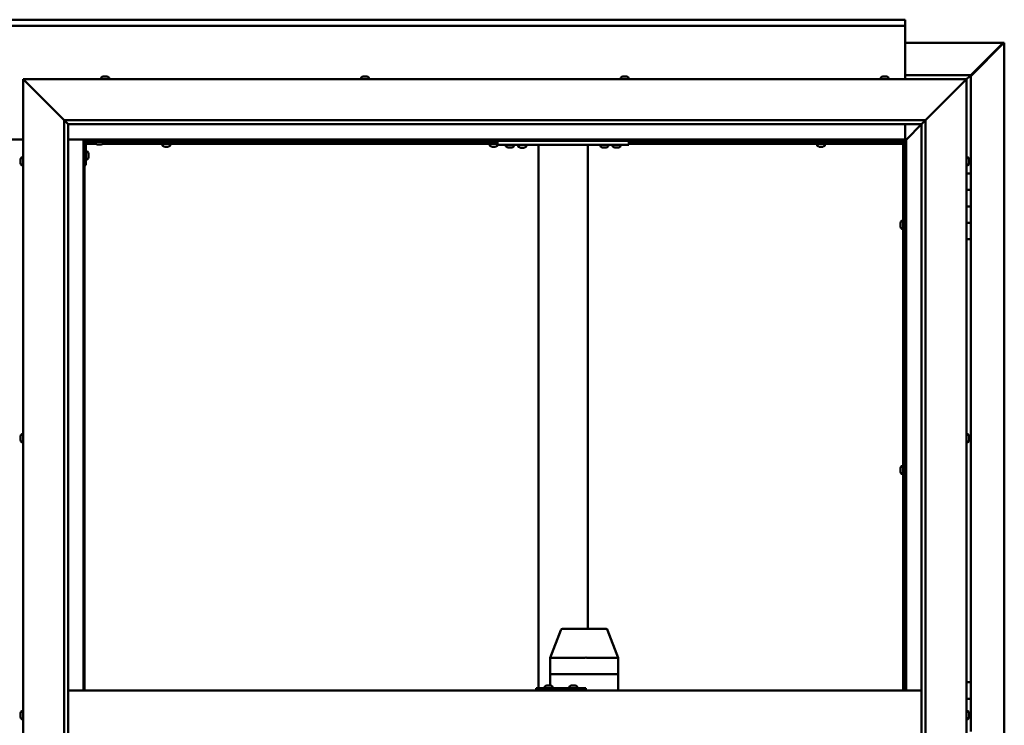
# Model space of a CAD drawing. Units: millimetres. Extents: x -6147 to 24268, y 3159 to 8837.
# Drawn here: x 18217 to 19417, y 4458 to 5317 of the extents above; entities that cross this region are included whole.
import ezdxf

# ---------------------------------------------------------------- set-up
doc = ezdxf.new("R2010")
doc.units = ezdxf.units.MM
doc.header["$LTSCALE"] = 25
doc.layers.add('Visible (ISO)', color=7, linetype='Continuous', lineweight=50)

msp = doc.modelspace()

# ---------------------------------------------------------------- linework, layer by layer
at = {"layer": 'Visible (ISO)'}
for p, q in [((17096.1, 5317.5), (19296.1, 5317.5)), ((19296.1, 5317.5), (19296.1, 5316.5)), ((19296.1, 5310), (19296.1, 5316.5)), ((19296.1, 5310), (17096.1, 5310)), ((19296.1, 5308), (19296.1, 5310)), ((19296.1, 5245), (19296.1, 5308)), ((19296.1, 5289.4), (19415.4, 5289.4)), ((19376.1, 5248.7), (19416, 5288.7)), ((19414.8, 5288.4), (19376.1, 5249.7)), ((19414.8, 5288.2), (19414.8, 5288.4)), ((19415.4, 5288.7), (19415.3, 5288.7)), ((19415.4, 5289.4), (19416.8, 5289.4)), ((19416, 5288.7), (19415.4, 5288.7)), ((19415.6, 5289.2), (19415.6, 5289.1)), ((19415.6, 5289.1), (19415.6, 5289.1)), ((19416.8, 5289.4), (19417, 5289.4)), ((19417, 5289.4), (19417, 3650.5)), ((18223.6, 5242.5), (18221.1, 5245)), ((18221.1, 5245), (19371.1, 5245)), ((18221.1, 5245), (18223.6, 5242.5)), ((18221.1, 3695), (18221.1, 5245)), ((18316.4, 5246.9), (18316.4, 5245)), ((18318.9, 5248.2), (18319.2, 5248.2)), ((18319.3, 5248.2), (18319.2, 5248.2)), ((18319.3, 5248.2), (18319.4, 5248.2)), ((18319.4, 5248.2), (18321, 5248.2)), ((18321.5, 5248.2), (18321.3, 5248.2)), ((18321.5, 5248.2), (18323, 5248.2)), ((18323, 5248.2), (18323, 5248.2)), ((18323.2, 5248.2), (18323, 5248.2)), ((18323.2, 5248.2), (18323.4, 5248.2)), ((18325.9, 5246.9), (18325.9, 5245)), ((18633.1, 5246.9), (18633.1, 5245)), ((18635.6, 5248.2), (18636.3, 5248.2)), ((18636.3, 5248.2), (18636.3, 5248.2)), ((18636.3, 5248.2), (18636.4, 5248.2)), ((18636.4, 5248.2), (18636.6, 5248.2)), ((18636.4, 5248.2), (18636.4, 5248.2)), ((18636.6, 5248.2), (18638.4, 5248.2)), ((18638.4, 5248.2), (18638.6, 5248.2)), ((18638.8, 5248.2), (18638.6, 5248.2)), ((18638.8, 5248.2), (18640, 5248.2)), ((18640, 5248.2), (18640, 5248.2)), ((18640, 5248.2), (18640, 5248.2)), ((18642.6, 5246.9), (18642.6, 5245)), ((18949.7, 5246.9), (18949.7, 5245)), ((18952.5, 5248.2), (18952.3, 5248.2)), ((18952.3, 5248.2), (18952.3, 5248.2)), ((18952.5, 5248.2), (18953.9, 5248.2)), ((18953.9, 5248.2), (18954.3, 5248.2)), ((18954.3, 5248.2), (18956, 5248.2)), ((18956, 5248.2), (18956.1, 5248.2)), ((18956.1, 5248.2), (18956.2, 5248.2)), ((18956.1, 5248.2), (18956.1, 5248.2)), ((18956.3, 5248.2), (18956.2, 5248.2)), ((18956.3, 5248.2), (18956.7, 5248.2)), ((18959.2, 5246.9), (18959.2, 5245)), ((19266.4, 5246.9), (19266.4, 5245)), ((19269, 5248.2), (19268.9, 5248.2)), ((19268.9, 5248.2), (19268.9, 5248.2)), ((19269, 5248.2), (19270.1, 5248.2)), ((19270.3, 5248.2), (19270.1, 5248.2)), ((19270.3, 5248.2), (19270.5, 5248.2)), ((19270.5, 5248.2), (19272.3, 5248.2)), ((19272.3, 5248.2), (19272.6, 5248.2)), ((19272.6, 5248.2), (19272.7, 5248.2)), ((19272.6, 5248.2), (19272.6, 5248.2)), ((19272.7, 5248.2), (19272.7, 5248.2)), ((19272.7, 5248.2), (19273.4, 5248.2)), ((19275.9, 5246.9), (19275.9, 5245)), ((19376.1, 5250), (19296.1, 5250)), ((19371.1, 5245), (19368.6, 5242.5)), ((19368.6, 5242.5), (19371.1, 5245)), ((19371.1, 5245), (19374.5, 5248.4)), ((19374.5, 5248.4), (19371.1, 5245)), ((19371.1, 5245), (19371.1, 3695)), ((19376.1, 5250), (19374.5, 5248.4)), ((19376.1, 5250), (19374.5, 5248.4)), ((19374.5, 5248.4), (19376.1, 5250)), ((19376.1, 5250), (19376.1, 5250)), ((19376.1, 5250), (19376.1, 5250)), ((19376.1, 5130), (19376.1, 5250)), ((19376.1, 5250), (19376.1, 5250)), ((18223.6, 5242.5), (18271.1, 5195)), ((18271.1, 5195), (18223.6, 5242.5)), ((19321.1, 5195), (19368.6, 5242.5)), ((19368.6, 5242.5), (19321.1, 5195)), ((18271.1, 5195), (19321.1, 5195)), ((18271.1, 3745), (18271.1, 5195)), ((18276, 5190.1), (18271.1, 5195)), ((18276.1, 5190), (18276, 5190.1)), ((18276.1, 5190), (18276.1, 3750)), ((19316.1, 5190), (18276.1, 5190)), ((19296.1, 5171.5), (19296.1, 5190)), ((19297.7, 5171.6), (19316.1, 5190)), ((19316.1, 5190), (19297.7, 5171.6)), ((19316.1, 5190), (19316.2, 5190.1)), ((19316.1, 3745), (19316.1, 5190)), ((19316.2, 5190.1), (19321.1, 5195)), ((19321.1, 5195), (19321.1, 3745)), ((18171.1, 5171.5), (18221.1, 5171.5)), ((18276.1, 5171.5), (18294.6, 5171.5)), ((18294.6, 5171.5), (18296.1, 5170)), ((19297.6, 5171.5), (18294.6, 5171.5)), ((18296.1, 5170), (18294.6, 5171.5)), ((18294.6, 5171.5), (18294.6, 4500)), ((18296.1, 5170), (19296.1, 5170)), ((18296.1, 4500), (18296.1, 5170)), ((18296.2, 5167.5), (18296.1, 5167.5)), ((18297.6, 5140), (18297.6, 5167)), ((18310.2, 5166), (18297.6, 5166)), ((18309.4, 5167.5), (18297.7, 5167.5)), ((18299.1, 5168.5), (18326.1, 5168.5)), ((18309.4, 5166.6), (18309.4, 5168.5)), ((18312.9, 5165.2), (18311.9, 5165.2)), ((18315.1, 5165.2), (18313.2, 5165.2)), ((18316.3, 5165.2), (18315.4, 5165.2)), ((18799.5, 5166), (18318.1, 5166)), ((18318.9, 5166.6), (18318.9, 5168.5)), ((18799.5, 5167.5), (18318.9, 5167.5)), ((18326.1, 5170), (18326.1, 5168.5)), ((18390.9, 5164.1), (18390.9, 5166)), ((18393.2, 5167.5), (18393.2, 5170)), ((18393.5, 5162.7), (18393.4, 5162.7)), ((18393.5, 5162.7), (18393.6, 5162.7)), ((18394.9, 5162.7), (18393.6, 5162.7)), ((18395.3, 5162.7), (18394.9, 5162.7)), ((18397, 5162.7), (18395.3, 5162.7)), ((18397.2, 5162.7), (18397, 5162.7)), ((18397.3, 5162.7), (18397.2, 5162.7)), ((18397.2, 5162.7), (18397.2, 5162.7)), ((18397.3, 5162.7), (18397.3, 5162.7)), ((18397.9, 5162.7), (18397.3, 5162.7)), ((18398, 5167.5), (18398, 5170)), ((18400.4, 5164.1), (18400.4, 5166)), ((18789.9, 5164.1), (18789.9, 5166)), ((18792.2, 5167.5), (18792.2, 5170)), ((18792.5, 5162.7), (18792.4, 5162.7)), ((18792.5, 5162.7), (18792.6, 5162.7)), ((18793.9, 5162.7), (18792.6, 5162.7)), ((18794.3, 5162.7), (18793.9, 5162.7)), ((18796, 5162.7), (18794.3, 5162.7)), ((18796.2, 5162.7), (18796, 5162.7)), ((18796.3, 5162.7), (18796.2, 5162.7)), ((18796.2, 5162.7), (18796.2, 5162.7)), ((18796.3, 5162.7), (18796.3, 5162.7)), ((18796.9, 5162.7), (18796.3, 5162.7)), ((18797, 5167.5), (18797, 5170)), ((18799.4, 5164.1), (18799.4, 5166)), ((18799.5, 5165), (18799.5, 5170)), ((18959.5, 5165), (18799.5, 5165)), ((18809.7, 5163.1), (18809.7, 5165)), ((18813.2, 5161.7), (18812.3, 5161.7)), ((18815.4, 5161.7), (18813.6, 5161.7)), ((18816.7, 5161.7), (18815.8, 5161.7)), ((18819.2, 5163.1), (18819.2, 5165)), ((18834.2, 5164.8), (18824.7, 5164.8)), ((18824.7, 5162.9), (18824.7, 5164.8)), ((18828.2, 5161.5), (18827.3, 5161.5)), ((18830.4, 5161.5), (18828.6, 5161.5)), ((18831.7, 5161.5), (18830.8, 5161.5)), ((18834.2, 5162.9), (18834.2, 5164.8)), ((18849.5, 4503), (18849.5, 5165)), ((18907.5, 5165), (18851.5, 5165)), ((18909.5, 4575), (18909.5, 5165)), ((18924.7, 5163.1), (18924.7, 5165)), ((18928.2, 5161.7), (18927.3, 5161.7)), ((18930.4, 5161.7), (18928.6, 5161.7)), ((18931.7, 5161.7), (18930.8, 5161.7)), ((18934.2, 5163.1), (18934.2, 5165)), ((18939.7, 5163.1), (18939.7, 5165)), ((18943.2, 5161.7), (18942.3, 5161.7)), ((18945.4, 5161.7), (18943.6, 5161.7)), ((18946.7, 5161.7), (18945.8, 5161.7)), ((18949.2, 5163.1), (18949.2, 5165)), ((18959.5, 5165), (18959.5, 5170)), ((19293.6, 5167.5), (18959.5, 5167.5)), ((19293.6, 5166), (18959.5, 5166)), ((19188.9, 5164.1), (19188.9, 5166)), ((19191.2, 5167.5), (19191.2, 5170)), ((19191.5, 5162.7), (19191.4, 5162.7)), ((19191.5, 5162.7), (19191.6, 5162.7)), ((19192.9, 5162.7), (19191.6, 5162.7)), ((19193.3, 5162.7), (19192.9, 5162.7)), ((19195, 5162.7), (19193.3, 5162.7)), ((19195.2, 5162.7), (19195, 5162.7)), ((19195.3, 5162.7), (19195.2, 5162.7)), ((19195.2, 5162.7), (19195.2, 5162.7)), ((19195.3, 5162.7), (19195.3, 5162.7)), ((19195.9, 5162.7), (19195.3, 5162.7)), ((19196, 5167.5), (19196, 5170)), ((19198.4, 5164.1), (19198.4, 5166)), ((19293.6, 5167.5), (19293.6, 5167.6)), ((19293.6, 5166), (19293.6, 5167.5)), ((19293.6, 5167.5), (19295.1, 5167.5)), ((19293.6, 4500), (19293.6, 5167.5)), ((19296.1, 5169.8), (19294.4, 5168.1)), ((19294.4, 5168.1), (19294.4, 5167.8)), ((19294.9, 5168.2), (19295.3, 5168.2)), ((19295.3, 5167.5), (19295.1, 5167.5)), ((19295.1, 4500), (19295.1, 5167.5)), ((19295.3, 5168.2), (19295.7, 5168.2)), ((19295.7, 5168.2), (19296.1, 5168.6)), ((19296.1, 5170), (19297.6, 5171.5)), ((19297.6, 5171.5), (19296.1, 5170)), ((19296.1, 5170), (19296.1, 4500)), ((19297.6, 5171.5), (19297.7, 5171.6)), ((19297.7, 5171.6), (19297.6, 5171.5)), ((19297.6, 4500), (19297.6, 5171.5)), ((18219.3, 5149.7), (18221.1, 5149.7)), ((18299.5, 5156.7), (18297.6, 5156.7)), ((18300.9, 5154.2), (18300.9, 5154)), ((18300.9, 5153.8), (18300.9, 5154)), ((18300.9, 5153.8), (18300.9, 5152.2)), ((18300.9, 5153.8), (18300.9, 5153.8)), ((18300.9, 5151.8), (18300.9, 5150.2)), ((18300.9, 5150.2), (18300.9, 5150.1)), ((18300.9, 5150), (18300.9, 5150.1)), ((18300.9, 5150), (18300.9, 5149.8)), ((19373, 5149.7), (19371.1, 5149.7)), ((18217.9, 5146.3), (18217.9, 5147.2)), ((18217.9, 5147.2), (18217.9, 5147.2)), ((18217.9, 5144.1), (18217.9, 5145.9)), ((18217.9, 5145.9), (18217.9, 5145.9)), ((18217.9, 5142.8), (18217.9, 5143.7)), ((18217.9, 5143.7), (18217.9, 5143.7)), ((18219.3, 5140.2), (18221.1, 5140.2)), ((18297.6, 5140), (18296.1, 5140)), ((18299.5, 5147.2), (18297.6, 5147.2)), ((19373, 5140.2), (19371.1, 5140.2)), ((19374.4, 5147.2), (19374.4, 5146.9)), ((19374.4, 5146.8), (19374.4, 5146.9)), ((19374.4, 5146.8), (19374.4, 5146.6)), ((19374.4, 5146.6), (19374.4, 5144.9)), ((19374.4, 5144.8), (19374.4, 5144.9)), ((19374.4, 5144.8), (19374.4, 5144.5)), ((19374.4, 5144.5), (19374.4, 5143)), ((19374.4, 5142.9), (19374.4, 5143)), ((19374.4, 5142.9), (19374.4, 5142.8)), ((19376.1, 5130), (19371.1, 5130)), ((19376.1, 5130), (19376.1, 5110)), ((19376.1, 5110), (19371.1, 5110)), ((19371.1, 5110), (19376.1, 5110)), ((19376.1, 5090), (19376.1, 5110)), ((19371.1, 5090), (19376.1, 5090)), ((19376.1, 5090), (19371.1, 5090)), ((19376.1, 5090), (19376.1, 5090)), ((19376.1, 5090), (19376.1, 5070)), ((19290.4, 5069.7), (19290.4, 5069.5)), ((19290.4, 5069.7), (19290.4, 5069.7)), ((19290.4, 5068.3), (19290.4, 5069.5)), ((19290.4, 5067.8), (19290.4, 5068.3)), ((19290.4, 5066.1), (19290.4, 5067.8)), ((19290.4, 5065.9), (19290.4, 5066.1)), ((19290.4, 5065.8), (19290.4, 5065.9)), ((19290.4, 5065.9), (19290.4, 5065.9)), ((19290.4, 5065.8), (19290.4, 5065.8)), ((19290.4, 5065.3), (19290.4, 5065.8)), ((19291.8, 5072.2), (19293.6, 5072.2)), ((19295.1, 5069.9), (19296.1, 5069.9)), ((19295.1, 5065.1), (19296.1, 5065.1)), ((19376.1, 5070), (19371.1, 5070)), ((19371.1, 5070), (19376.1, 5070)), ((19376.1, 5050), (19376.1, 5070)), ((19291.8, 5062.7), (19293.6, 5062.7)), ((19371.1, 5050), (19376.1, 5050)), ((19376.1, 4510), (19376.1, 5050)), ((18219.3, 4812.2), (18221.1, 4812.2)), ((19373, 4812.2), (19371.1, 4812.2)), ((18217.9, 4809.5), (18217.9, 4809.7)), ((18217.9, 4809.5), (18217.9, 4809.4)), ((18217.9, 4809.3), (18217.9, 4809.4)), ((18217.9, 4807.8), (18217.9, 4809.3)), ((18217.9, 4807.8), (18217.9, 4807.6)), ((18217.9, 4805.7), (18217.9, 4807.3)), ((18217.9, 4805.6), (18217.9, 4805.7)), ((18217.9, 4805.6), (18217.9, 4805.5)), ((18217.9, 4805.3), (18217.9, 4805.5)), ((18219.3, 4802.7), (18221.1, 4802.7)), ((19373, 4802.7), (19371.1, 4802.7)), ((19374.4, 4809.7), (19374.4, 4809.2)), ((19374.4, 4809.1), (19374.4, 4809.2)), ((19374.4, 4809.1), (19374.4, 4809)), ((19374.4, 4809), (19374.4, 4808.9)), ((19374.4, 4809), (19374.4, 4809)), ((19374.4, 4808.9), (19374.4, 4807.1)), ((19374.4, 4807.1), (19374.4, 4806.7)), ((19374.4, 4806.7), (19374.4, 4805.4)), ((19374.4, 4805.3), (19374.4, 4805.4)), ((19374.4, 4805.3), (19374.4, 4805.3)), ((19290.4, 4770.9), (19290.4, 4770.8)), ((19290.4, 4770.9), (19290.4, 4770.9)), ((19290.4, 4769.5), (19290.4, 4770.8)), ((19290.4, 4769.1), (19290.4, 4769.5)), ((19290.4, 4767.3), (19290.4, 4769.1)), ((19290.4, 4767.2), (19290.4, 4767.3)), ((19290.4, 4767.1), (19290.4, 4767.2)), ((19290.4, 4767.2), (19290.4, 4767.2)), ((19290.4, 4767.1), (19290.4, 4767)), ((19290.4, 4766.5), (19290.4, 4767)), ((19291.8, 4773.5), (19293.6, 4773.5)), ((19295.1, 4771.1), (19296.1, 4771.1)), ((19295.1, 4766.3), (19296.1, 4766.3)), ((19291.8, 4764), (19293.6, 4764)), ((18863.7, 4540), (18876.5, 4573.7)), ((18898.8, 4575), (18878.4, 4575)), ((18931.7, 4575), (18898.8, 4575)), ((18946.4, 4540), (18933.6, 4573.7)), ((18863.7, 4520), (18863.7, 4540)), ((18905.8, 4540), (18865.2, 4540)), ((18946.4, 4540), (18908.3, 4540)), ((18946.4, 4520), (18946.4, 4540)), ((18863.7, 4520), (18865.2, 4520)), ((18863.7, 4506.2), (18863.7, 4520)), ((18865.2, 4520), (18863.7, 4520)), ((18905.8, 4520), (18865.2, 4520)), ((18905.8, 4520), (18865.2, 4520)), ((18905.8, 4520), (18908.3, 4520)), ((18908.3, 4520), (18905.8, 4520)), ((18946.4, 4520), (18908.3, 4520)), ((18946.4, 4520), (18908.3, 4520)), ((18946.4, 4520), (18946.4, 4520)), ((18946.4, 4500), (18946.4, 4520)), ((18946.4, 4520), (18946.4, 4520)), ((18847.1, 4503), (18846.5, 4503)), ((18847.1, 4500), (18847.1, 4503)), ((18907, 4503), (18847.1, 4503)), ((18857, 4504.9), (18857, 4503)), ((18859.5, 4506.2), (18859.8, 4506.2)), ((18859.9, 4506.2), (18859.8, 4506.2)), ((18859.9, 4506.2), (18860, 4506.2)), ((18860, 4506.2), (18861.6, 4506.2)), ((18862, 4506.2), (18861.9, 4506.2)), ((18862, 4506.2), (18863.6, 4506.2)), ((18863.6, 4506.2), (18863.6, 4506.2)), ((18863.8, 4506.2), (18863.6, 4506.2)), ((18863.8, 4506.2), (18863.9, 4506.2)), ((18866.5, 4504.9), (18866.5, 4503)), ((18887, 4504.9), (18887, 4503)), ((18889.5, 4506.2), (18889.8, 4506.2)), ((18889.9, 4506.2), (18889.8, 4506.2)), ((18889.9, 4506.2), (18890, 4506.2)), ((18890, 4506.2), (18891.6, 4506.2)), ((18892, 4506.2), (18891.9, 4506.2)), ((18892, 4506.2), (18893.6, 4506.2)), ((18893.6, 4506.2), (18893.6, 4506.2)), ((18893.8, 4506.2), (18893.6, 4506.2)), ((18893.8, 4506.2), (18893.9, 4506.2)), ((18896.5, 4504.9), (18896.5, 4503)), ((18907, 4500), (18907, 4503)), ((19376.1, 4510), (19371.1, 4510)), ((19376.1, 4510), (19376.1, 4490)), ((18276.1, 4500), (19316.1, 4500)), ((19376.1, 4490), (19371.1, 4490)), ((19371.1, 4490), (19376.1, 4490)), ((19376.1, 4470), (19376.1, 4490)), ((18217.9, 4471.4), (18217.9, 4472.2)), ((18217.9, 4471.3), (18217.9, 4471.4)), ((18217.9, 4471.2), (18217.9, 4471.3)), ((18217.9, 4471.3), (18217.9, 4471.3)), ((18217.9, 4471.2), (18217.9, 4471.1)), ((18217.9, 4471.2), (18217.9, 4471.2)), ((18217.9, 4469.2), (18217.9, 4471)), ((18217.9, 4469.2), (18217.9, 4468.9)), ((18217.9, 4467.8), (18217.9, 4468.8)), ((18217.9, 4467.8), (18217.9, 4467.8)), ((18219.3, 4474.7), (18221.1, 4474.7)), ((18219.3, 4465.2), (18221.1, 4465.2)), ((19373, 4474.7), (19371.1, 4474.7)), ((19373, 4465.2), (19371.1, 4465.2)), ((19374.4, 4472.2), (19374.4, 4472.1)), ((19374.4, 4471.9), (19374.4, 4472.1)), ((19374.4, 4471.9), (19374.4, 4470.4)), ((19374.4, 4470.4), (19374.4, 4470.2)), ((19374.4, 4470), (19374.4, 4470.2)), ((19374.4, 4470), (19374.4, 4468.3)), ((19374.4, 4470), (19376.1, 4470)), ((19376.1, 4470), (19374.4, 4470)), ((19374.4, 4468.3), (19374.4, 4468.2)), ((19374.4, 4468.1), (19374.4, 4468.2)), ((19374.4, 4468.1), (19374.4, 4467.8)), ((19376.1, 4470), (19376.1, 4470)), ((19376.1, 4470), (19376.1, 4450))]:
    msp.add_line(p, q, dxfattribs=at)
for centre, radius, start, end in [((18316.6, 5246.9), 0.2, 125.6853, 180), ((18321.1, 5240.5), 8, 106.0077, 125.6853), ((18321.1, 5240.5), 8, 54.3147, 73.9923), ((18325.7, 5246.9), 0.2, 0, 54.3147), ((18637.8, 5240.5), 8, 106.0077, 125.6853), ((18633.3, 5246.9), 0.2, 125.6853, 180), ((18637.8, 5240.5), 8, 54.3147, 73.9923), ((18642.4, 5246.9), 0.2, 0, 54.3147), ((18949.9, 5246.9), 0.2, 125.6853, 180), ((18954.5, 5240.5), 8, 106.0077, 125.6853), ((18954.5, 5240.5), 8, 54.3147, 73.9923), ((18959, 5246.9), 0.2, 0, 54.3147), ((19266.6, 5246.9), 0.2, 125.6853, 180), ((19271.1, 5240.5), 8, 106.0077, 125.6853), ((19271.1, 5240.5), 8, 54.3147, 73.9923), ((19275.7, 5246.9), 0.2, 0, 54.3147), ((18299.1, 5167), 3, 92.6167, 180), ((18299.1, 5167), 1.5, 90, 180), ((18309.6, 5166.6), 0.2, 180, 234.3147), ((18314.1, 5172.9), 8, 234.3147, 253.6652), ((18314.1, 5172.9), 8, 286.3348, 305.6853), ((18318.7, 5166.6), 0.2, 305.6853, 0), ((18391.1, 5164.1), 0.2, 180, 234.3147), ((18395.6, 5170.4), 8, 234.3147, 253.9923), ((18395.6, 5170.4), 8, 286.0077, 305.6853), ((18400.2, 5164.1), 0.2, 305.6853, 0), ((18790.1, 5164.1), 0.2, 180, 234.3147), ((18794.6, 5170.4), 8, 234.3147, 253.9923), ((18794.6, 5170.4), 8, 286.0077, 305.6853), ((18799.2, 5164.1), 0.2, 305.6853, 0), ((18809.9, 5163.1), 0.2, 180, 234.3147), ((18814.5, 5169.4), 8, 234.3147, 253.6652), ((18814.5, 5169.4), 8, 286.3348, 305.6853), ((18819, 5163.1), 0.2, 305.6853, 0), ((18824.9, 5162.9), 0.2, 180, 234.3147), ((18829.5, 5169.2), 8, 234.3147, 253.6652), ((18826.9, 5165), 0.2, 270, 0), ((18829.5, 5169.2), 8, 286.3348, 305.6853), ((18832.1, 5165), 0.2, 180, 270), ((18834, 5162.9), 0.2, 305.6853, 0), ((18924.9, 5163.1), 0.2, 180, 234.3147), ((18929.5, 5169.4), 8, 234.3147, 253.6652), ((18929.5, 5169.4), 8, 286.3348, 305.6853), ((18934, 5163.1), 0.2, 305.6853, 0), ((18939.9, 5163.1), 0.2, 180, 234.3147), ((18944.5, 5169.4), 8, 234.3147, 253.6652), ((18944.5, 5169.4), 8, 286.3348, 305.6853), ((18949, 5163.1), 0.2, 305.6853, 0), ((19189.1, 5164.1), 0.2, 180, 234.3147), ((19193.6, 5170.4), 8, 234.3147, 253.9923), ((19193.6, 5170.4), 8, 286.0077, 305.6853), ((19198.2, 5164.1), 0.2, 305.6853, 0), ((18225.6, 5145), 8, 144.3147, 163.6659), ((18219.3, 5149.5), 0.2, 90, 144.3147), ((18299.5, 5156.5), 0.2, 35.6853, 90), ((18293.2, 5152), 8, 16.0077, 35.6853), ((18293.2, 5152), 8, 324.3147, 343.9923), ((19373, 5149.5), 0.2, 35.6853, 90), ((19366.7, 5145), 8, 16.0077, 35.6853), ((18225.6, 5145), 8, 196.3341, 215.6853), ((18219.3, 5140.4), 0.2, 215.6853, 270), ((18299.5, 5147.4), 0.2, 270, 324.3147), ((19373, 5140.4), 0.2, 270, 324.3147), ((19366.7, 5145), 8, 324.3147, 343.9923), ((19298.1, 5067.5), 8, 144.3147, 163.9923), ((19298.1, 5067.5), 8, 196.0077, 215.6853), ((19291.8, 5072), 0.2, 90, 144.3147), ((19291.8, 5062.9), 0.2, 215.6853, 270), ((18225.6, 4807.5), 8, 144.3147, 163.9923), ((18219.3, 4812), 0.2, 90, 144.3147), ((19373, 4812), 0.2, 35.6853, 90), ((19366.7, 4807.5), 8, 16.0077, 35.6853), ((18225.6, 4807.5), 8, 196.0077, 215.6853), ((18219.3, 4802.9), 0.2, 215.6853, 270), ((19373, 4802.9), 0.2, 270, 324.3147), ((19366.7, 4807.5), 8, 324.3147, 343.9923), ((19298.1, 4768.7), 8, 144.3147, 163.9923), ((19298.1, 4768.7), 8, 196.0077, 215.6853), ((19291.8, 4773.3), 0.2, 90, 144.3147), ((19291.8, 4764.2), 0.2, 215.6853, 270), ((18878.4, 4573), 2, 90, 159.061), ((18931.7, 4573), 2, 20.939, 90), ((18857.2, 4504.9), 0.2, 125.6853, 180), ((18861.7, 4498.5), 8, 106.0077, 125.6853), ((18861.7, 4498.5), 8, 54.3147, 73.9923), ((18866.3, 4504.9), 0.2, 0, 54.3147), ((18887.2, 4504.9), 0.2, 125.6853, 180), ((18891.7, 4498.5), 8, 106.0077, 125.6853), ((18891.7, 4498.5), 8, 54.3147, 73.9923), ((18896.3, 4504.9), 0.2, 0, 54.3147), ((18225.6, 4470), 8, 144.3147, 163.8061), ((18225.6, 4470), 8, 196.1939, 215.6853), ((18219.3, 4474.5), 0.2, 90, 144.3147), ((18219.3, 4465.4), 0.2, 215.6853, 270), ((19373, 4474.5), 0.2, 35.6853, 90), ((19373, 4465.4), 0.2, 270, 324.3147), ((19366.7, 4470), 8, 16.0077, 35.6853), ((19366.7, 4470), 8, 324.3147, 343.9923)]:
    msp.add_arc(centre, radius, start, end, dxfattribs=at)
for centre, major_axis, ratio, start_param, end_param in [((18865.7, 4539.7), (2, -0.37), 0.104447, 1.886748, 3.160891), ((18865.7, 4546.3), (-0.55, -6.36), 0.302348, 6.264229, 6.309238), ((18906.3, 4546.3), (-0.55, -6.36), 0.302348, 0.026053, 0.071062), ((18906.3, 4539.7), (2, 0.22), 0.180528, 0.276499, 1.757278), ((18906.3, 4546.3), (1.95, -6.36), 0.071586, 6.216267, 6.261276), ((18944.4, 4539.7), (-2, -0.37), 0.104447, 2.915659, 3.160891), ((18944.4, 4546.3), (1.95, -6.36), 0.071586, 6.261276, 6.306285), ((18846.5, 4497), (0, 6), 0.021288, 0, 1.047198)]:
    msp.add_ellipse(centre, major_axis=major_axis, ratio=ratio, start_param=start_param, end_param=end_param, dxfattribs=at)
for points, knots in [([(19414.8, 5288.4), (19415, 5288.5), (19415.1, 5288.7), (19415.3, 5288.9), (19415.4, 5289), (19415.6, 5289.1)], [0, 0, 0, 0, 0.078103, 0.078103, 0.156206, 0.156206, 0.156206, 0.156206]), ([(19416.8, 5289.4), (19416.7, 5289.3), (19416.6, 5289.2), (19416.3, 5288.9), (19416.2, 5288.8), (19416, 5288.7)], [0, 0, 0, 0, 0.078103, 0.078103, 0.156206, 0.156206, 0.156206, 0.156206]), ([(18319.4, 5248.2), (18319.4, 5248.2), (18319.3, 5248.2), (18319.2, 5248.2), (18319.2, 5248.2), (18319.2, 5248.2), (18319.2, 5248.2), (18319.2, 5248.2)], [0.17438702, 0.17438702, 0.17438702, 0.17438702, 0.18896797, 0.18896797, 0.20586323, 0.20586323, 0.21737851, 0.21737851, 0.21737851, 0.21737851]), ([(18321.5, 5248.2), (18321.4, 5248.2), (18321.4, 5248.2), (18321.3, 5248.2), (18321.2, 5248.2), (18321.1, 5248.2), (18321.1, 5248.2), (18321, 5248.2)], [0.17438702, 0.17438702, 0.17438702, 0.17438702, 0.18896797, 0.18896797, 0.20586323, 0.20586323, 0.21737851, 0.21737851, 0.21737851, 0.21737851]), ([(18321.1, 5248.2), (18321.1, 5248.2), (18321.2, 5248.2), (18321.2, 5248.2), (18321.2, 5248.2), (18321.3, 5248.2)], [0.20488997, 0.20488997, 0.20488997, 0.20488997, 0.20586323, 0.20586323, 0.21737852, 0.21737852, 0.21737852, 0.21737852]), ([(18323.2, 5248.2), (18323.2, 5248.2), (18323.2, 5248.2), (18323.1, 5248.2), (18323.1, 5248.2), (18323.1, 5248.2), (18323, 5248.2), (18323, 5248.2)], [0.17438702, 0.17438702, 0.17438702, 0.17438702, 0.18896797, 0.18896797, 0.20586323, 0.20586323, 0.21737852, 0.21737852, 0.21737852, 0.21737852]), ([(18636.6, 5248.2), (18636.6, 5248.2), (18636.5, 5248.2), (18636.4, 5248.2), (18636.4, 5248.2), (18636.3, 5248.2), (18636.3, 5248.2), (18636.3, 5248.2)], [0.17438702, 0.17438702, 0.17438702, 0.17438702, 0.18896797, 0.18896797, 0.20586323, 0.20586323, 0.21737852, 0.21737852, 0.21737852, 0.21737852]), ([(18638.8, 5248.2), (18638.8, 5248.2), (18638.8, 5248.2), (18638.7, 5248.2), (18638.6, 5248.2), (18638.5, 5248.2), (18638.5, 5248.2), (18638.4, 5248.2)], [0.17438702, 0.17438702, 0.17438702, 0.17438702, 0.18896797, 0.18896797, 0.20586323, 0.20586323, 0.21737851, 0.21737851, 0.21737851, 0.21737851]), ([(18640, 5248.2), (18640, 5248.2), (18640, 5248.2), (18640, 5248.2), (18640, 5248.2), (18640, 5248.2), (18640, 5248.2), (18640, 5248.2)], [0.17438702, 0.17438702, 0.17438702, 0.17438702, 0.18896797, 0.18896797, 0.20586323, 0.20586323, 0.21737851, 0.21737851, 0.21737851, 0.21737851]), ([(18952.5, 5248.2), (18952.5, 5248.2), (18952.4, 5248.2), (18952.4, 5248.2), (18952.3, 5248.2), (18952.3, 5248.2), (18952.3, 5248.2), (18952.3, 5248.2)], [0.17438702, 0.17438702, 0.17438702, 0.17438702, 0.18896797, 0.18896797, 0.20586323, 0.20586323, 0.21737852, 0.21737852, 0.21737852, 0.21737852]), ([(18954.3, 5248.2), (18954.3, 5248.2), (18954.2, 5248.2), (18954.1, 5248.2), (18954, 5248.2), (18954, 5248.2), (18953.9, 5248.2), (18953.9, 5248.2)], [0.17438702, 0.17438702, 0.17438702, 0.17438702, 0.18896797, 0.18896797, 0.20586323, 0.20586323, 0.21737852, 0.21737852, 0.21737852, 0.21737852]), ([(18956.3, 5248.2), (18956.3, 5248.2), (18956.3, 5248.2), (18956.2, 5248.2), (18956.2, 5248.2), (18956.1, 5248.2), (18956.1, 5248.2), (18956, 5248.2)], [0.17438702, 0.17438702, 0.17438702, 0.17438702, 0.18896797, 0.18896797, 0.20586323, 0.20586323, 0.21737852, 0.21737852, 0.21737852, 0.21737852]), ([(19269, 5248.2), (19269, 5248.2), (19269, 5248.2), (19268.9, 5248.2), (19268.9, 5248.2), (19268.9, 5248.2), (19268.9, 5248.2), (19268.9, 5248.2)], [0.17438702, 0.17438702, 0.17438702, 0.17438702, 0.18896797, 0.18896797, 0.20586323, 0.20586323, 0.21737852, 0.21737852, 0.21737852, 0.21737852]), ([(19270.5, 5248.2), (19270.5, 5248.2), (19270.4, 5248.2), (19270.3, 5248.2), (19270.3, 5248.2), (19270.2, 5248.2), (19270.2, 5248.2), (19270.1, 5248.2)], [0.17438702, 0.17438702, 0.17438702, 0.17438702, 0.18896797, 0.18896797, 0.20586323, 0.20586323, 0.21737852, 0.21737852, 0.21737852, 0.21737852]), ([(19272.7, 5248.2), (19272.7, 5248.2), (19272.6, 5248.2), (19272.6, 5248.2), (19272.5, 5248.2), (19272.4, 5248.2), (19272.4, 5248.2), (19272.3, 5248.2)], [0.17438702, 0.17438702, 0.17438702, 0.17438702, 0.18896797, 0.18896797, 0.20586323, 0.20586323, 0.21737851, 0.21737851, 0.21737851, 0.21737851]), ([(18311.9, 5165.2), (18311.9, 5165.2), (18311.9, 5165.2), (18311.9, 5165.2), (18311.9, 5165.2), (18311.9, 5165.2)], [0.19569168, 0.19569168, 0.19569168, 0.19569168, 0.20586323, 0.20586323, 0.21737852, 0.21737852, 0.21737852, 0.21737852]), ([(18312.9, 5165.2), (18312.9, 5165.2), (18312.9, 5165.2), (18313, 5165.2), (18313.1, 5165.2), (18313.2, 5165.2), (18313.2, 5165.2), (18313.2, 5165.2)], [0.17438702, 0.17438702, 0.17438702, 0.17438702, 0.18896797, 0.18896797, 0.20586323, 0.20586323, 0.21737852, 0.21737852, 0.21737852, 0.21737852]), ([(18315.1, 5165.2), (18315.1, 5165.2), (18315.2, 5165.2), (18315.3, 5165.2), (18315.3, 5165.2), (18315.4, 5165.2), (18315.4, 5165.2), (18315.4, 5165.2)], [0.17438702, 0.17438702, 0.17438702, 0.17438702, 0.18896797, 0.18896797, 0.20586323, 0.20586323, 0.21737852, 0.21737852, 0.21737852, 0.21737852]), ([(18316.3, 5165.2), (18316.4, 5165.2), (18316.4, 5165.2), (18316.4, 5165.2), (18316.4, 5165.2), (18316.4, 5165.2)], [0.17438702, 0.17438702, 0.17438702, 0.17438702, 0.18896797, 0.18896797, 0.19569168, 0.19569168, 0.19569168, 0.19569168]), ([(18393.5, 5162.7), (18393.5, 5162.7), (18393.5, 5162.7), (18393.5, 5162.8), (18393.5, 5162.8), (18393.5, 5162.7), (18393.6, 5162.7), (18393.6, 5162.7)], [0.17438702, 0.17438702, 0.17438702, 0.17438702, 0.18896797, 0.18896797, 0.20586323, 0.20586323, 0.21737852, 0.21737852, 0.21737852, 0.21737852]), ([(18394.9, 5162.7), (18394.9, 5162.7), (18394.9, 5162.7), (18395, 5162.8), (18395.1, 5162.8), (18395.2, 5162.7), (18395.2, 5162.7), (18395.3, 5162.7)], [0.17438702, 0.17438702, 0.17438702, 0.17438702, 0.18896797, 0.18896797, 0.20586323, 0.20586323, 0.21737852, 0.21737852, 0.21737852, 0.21737852]), ([(18397, 5162.7), (18397.1, 5162.7), (18397.1, 5162.7), (18397.2, 5162.8), (18397.3, 5162.8), (18397.3, 5162.7), (18397.3, 5162.7), (18397.3, 5162.7)], [0.17438702, 0.17438702, 0.17438702, 0.17438702, 0.18896797, 0.18896797, 0.20586323, 0.20586323, 0.21737852, 0.21737852, 0.21737852, 0.21737852]), ([(18792.5, 5162.7), (18792.5, 5162.7), (18792.5, 5162.7), (18792.5, 5162.8), (18792.5, 5162.8), (18792.5, 5162.7), (18792.6, 5162.7), (18792.6, 5162.7)], [0.17438702, 0.17438702, 0.17438702, 0.17438702, 0.18896797, 0.18896797, 0.20586323, 0.20586323, 0.21737852, 0.21737852, 0.21737852, 0.21737852]), ([(18793.9, 5162.7), (18793.9, 5162.7), (18793.9, 5162.7), (18794, 5162.8), (18794.1, 5162.8), (18794.2, 5162.7), (18794.2, 5162.7), (18794.3, 5162.7)], [0.17438702, 0.17438702, 0.17438702, 0.17438702, 0.18896797, 0.18896797, 0.20586323, 0.20586323, 0.21737852, 0.21737852, 0.21737852, 0.21737852]), ([(18796, 5162.7), (18796.1, 5162.7), (18796.1, 5162.7), (18796.2, 5162.8), (18796.3, 5162.8), (18796.3, 5162.7), (18796.3, 5162.7), (18796.3, 5162.7)], [0.17438702, 0.17438702, 0.17438702, 0.17438702, 0.18896797, 0.18896797, 0.20586323, 0.20586323, 0.21737852, 0.21737852, 0.21737852, 0.21737852]), ([(18812.2, 5161.7), (18812.2, 5161.7), (18812.2, 5161.7), (18812.2, 5161.7), (18812.3, 5161.7), (18812.3, 5161.7)], [0.19569168, 0.19569168, 0.19569168, 0.19569168, 0.20586323, 0.20586323, 0.21737852, 0.21737852, 0.21737852, 0.21737852]), ([(18813.2, 5161.7), (18813.2, 5161.7), (18813.3, 5161.7), (18813.3, 5161.7), (18813.4, 5161.7), (18813.5, 5161.7), (18813.5, 5161.7), (18813.6, 5161.7)], [0.17438702, 0.17438702, 0.17438702, 0.17438702, 0.18896797, 0.18896797, 0.20586323, 0.20586323, 0.21737852, 0.21737852, 0.21737852, 0.21737852]), ([(18815.4, 5161.7), (18815.4, 5161.7), (18815.5, 5161.7), (18815.6, 5161.7), (18815.6, 5161.7), (18815.7, 5161.7), (18815.7, 5161.7), (18815.8, 5161.7)], [0.17438702, 0.17438702, 0.17438702, 0.17438702, 0.18896797, 0.18896797, 0.20586323, 0.20586323, 0.21737852, 0.21737852, 0.21737852, 0.21737852]), ([(18816.7, 5161.7), (18816.7, 5161.7), (18816.7, 5161.7), (18816.7, 5161.7), (18816.7, 5161.7), (18816.7, 5161.7)], [0.17438702, 0.17438702, 0.17438702, 0.17438702, 0.18896797, 0.18896797, 0.19569168, 0.19569168, 0.19569168, 0.19569168]), ([(18827.2, 5161.5), (18827.2, 5161.5), (18827.2, 5161.5), (18827.2, 5161.5), (18827.3, 5161.5), (18827.3, 5161.5)], [0.19569168, 0.19569168, 0.19569168, 0.19569168, 0.20586323, 0.20586323, 0.21737852, 0.21737852, 0.21737852, 0.21737852]), ([(18828.2, 5161.5), (18828.2, 5161.5), (18828.3, 5161.5), (18828.3, 5161.5), (18828.4, 5161.5), (18828.5, 5161.5), (18828.5, 5161.5), (18828.6, 5161.5)], [0.17438702, 0.17438702, 0.17438702, 0.17438702, 0.18896797, 0.18896797, 0.20586323, 0.20586323, 0.21737852, 0.21737852, 0.21737852, 0.21737852]), ([(18830.4, 5161.5), (18830.4, 5161.5), (18830.5, 5161.5), (18830.6, 5161.5), (18830.6, 5161.5), (18830.7, 5161.5), (18830.7, 5161.5), (18830.8, 5161.5)], [0.17438702, 0.17438702, 0.17438702, 0.17438702, 0.18896797, 0.18896797, 0.20586323, 0.20586323, 0.21737852, 0.21737852, 0.21737852, 0.21737852]), ([(18831.7, 5161.5), (18831.7, 5161.5), (18831.7, 5161.5), (18831.7, 5161.5), (18831.7, 5161.5), (18831.7, 5161.5)], [0.17438702, 0.17438702, 0.17438702, 0.17438702, 0.18896797, 0.18896797, 0.19569168, 0.19569168, 0.19569168, 0.19569168]), ([(18927.2, 5161.7), (18927.2, 5161.7), (18927.2, 5161.7), (18927.2, 5161.7), (18927.3, 5161.7), (18927.3, 5161.7)], [0.19569168, 0.19569168, 0.19569168, 0.19569168, 0.20586323, 0.20586323, 0.21737852, 0.21737852, 0.21737852, 0.21737852]), ([(18928.2, 5161.7), (18928.2, 5161.7), (18928.3, 5161.7), (18928.3, 5161.7), (18928.4, 5161.7), (18928.5, 5161.7), (18928.5, 5161.7), (18928.6, 5161.7)], [0.17438702, 0.17438702, 0.17438702, 0.17438702, 0.18896797, 0.18896797, 0.20586323, 0.20586323, 0.21737852, 0.21737852, 0.21737852, 0.21737852]), ([(18930.4, 5161.7), (18930.4, 5161.7), (18930.5, 5161.7), (18930.6, 5161.7), (18930.6, 5161.7), (18930.7, 5161.7), (18930.7, 5161.7), (18930.8, 5161.7)], [0.17438702, 0.17438702, 0.17438702, 0.17438702, 0.18896797, 0.18896797, 0.20586323, 0.20586323, 0.21737852, 0.21737852, 0.21737852, 0.21737852]), ([(18931.7, 5161.7), (18931.7, 5161.7), (18931.7, 5161.7), (18931.7, 5161.7), (18931.7, 5161.7), (18931.7, 5161.7)], [0.17438702, 0.17438702, 0.17438702, 0.17438702, 0.18896797, 0.18896797, 0.19569168, 0.19569168, 0.19569168, 0.19569168]), ([(18942.2, 5161.7), (18942.2, 5161.7), (18942.2, 5161.7), (18942.2, 5161.7), (18942.3, 5161.7), (18942.3, 5161.7)], [0.19569168, 0.19569168, 0.19569168, 0.19569168, 0.20586323, 0.20586323, 0.21737852, 0.21737852, 0.21737852, 0.21737852]), ([(18943.2, 5161.7), (18943.2, 5161.7), (18943.3, 5161.7), (18943.3, 5161.7), (18943.4, 5161.7), (18943.5, 5161.7), (18943.5, 5161.7), (18943.6, 5161.7)], [0.17438702, 0.17438702, 0.17438702, 0.17438702, 0.18896797, 0.18896797, 0.20586323, 0.20586323, 0.21737852, 0.21737852, 0.21737852, 0.21737852]), ([(18945.4, 5161.7), (18945.4, 5161.7), (18945.5, 5161.7), (18945.6, 5161.7), (18945.6, 5161.7), (18945.7, 5161.7), (18945.7, 5161.7), (18945.8, 5161.7)], [0.17438702, 0.17438702, 0.17438702, 0.17438702, 0.18896797, 0.18896797, 0.20586323, 0.20586323, 0.21737852, 0.21737852, 0.21737852, 0.21737852]), ([(18946.7, 5161.7), (18946.7, 5161.7), (18946.7, 5161.7), (18946.7, 5161.7), (18946.7, 5161.7), (18946.7, 5161.7)], [0.17438702, 0.17438702, 0.17438702, 0.17438702, 0.18896797, 0.18896797, 0.19569168, 0.19569168, 0.19569168, 0.19569168]), ([(19191.5, 5162.7), (19191.5, 5162.7), (19191.5, 5162.7), (19191.5, 5162.8), (19191.5, 5162.8), (19191.5, 5162.7), (19191.6, 5162.7), (19191.6, 5162.7)], [0.17438702, 0.17438702, 0.17438702, 0.17438702, 0.18896797, 0.18896797, 0.20586323, 0.20586323, 0.21737852, 0.21737852, 0.21737852, 0.21737852]), ([(19192.9, 5162.7), (19192.9, 5162.7), (19192.9, 5162.7), (19193, 5162.8), (19193.1, 5162.8), (19193.2, 5162.7), (19193.2, 5162.7), (19193.3, 5162.7)], [0.17438702, 0.17438702, 0.17438702, 0.17438702, 0.18896797, 0.18896797, 0.20586323, 0.20586323, 0.21737852, 0.21737852, 0.21737852, 0.21737852]), ([(19195, 5162.7), (19195.1, 5162.7), (19195.1, 5162.7), (19195.2, 5162.8), (19195.3, 5162.8), (19195.3, 5162.7), (19195.3, 5162.7), (19195.3, 5162.7)], [0.17438702, 0.17438702, 0.17438702, 0.17438702, 0.18896797, 0.18896797, 0.20586323, 0.20586323, 0.21737852, 0.21737852, 0.21737852, 0.21737852]), ([(19293.6, 5167.6), (19293.8, 5167.7), (19293.9, 5167.7), (19294.1, 5167.9), (19294.3, 5168), (19294.4, 5168.1)], [0, 0, 0, 0, 0.0539846, 0.0539846, 0.1079692, 0.1079692, 0.1079692, 0.1079692]), ([(19295.7, 5168.2), (19295.6, 5168.1), (19295.6, 5168), (19295.4, 5167.7), (19295.3, 5167.6), (19295.3, 5167.5)], [0, 0, 0, 0, 0.0539846, 0.0539846, 0.1079692, 0.1079692, 0.1079692, 0.1079692]), ([(18300.9, 5153.8), (18300.9, 5153.8), (18300.9, 5153.9), (18300.9, 5153.9), (18300.9, 5154), (18300.9, 5154), (18300.9, 5154), (18300.9, 5154)], [0.17438702, 0.17438702, 0.17438702, 0.17438702, 0.18896797, 0.18896797, 0.20586323, 0.20586323, 0.21737852, 0.21737852, 0.21737852, 0.21737852]), ([(18300.9, 5151.8), (18300.9, 5151.8), (18300.9, 5151.9), (18300.9, 5152), (18300.9, 5152), (18300.9, 5152.1), (18300.9, 5152.2), (18300.9, 5152.2)], [0.17438702, 0.17438702, 0.17438702, 0.17438702, 0.18896797, 0.18896797, 0.20586323, 0.20586323, 0.21737852, 0.21737852, 0.21737852, 0.21737852]), ([(18300.9, 5150), (18300.9, 5150), (18300.9, 5150), (18300.9, 5150), (18300.9, 5150.1), (18300.9, 5150.1), (18300.9, 5150.1), (18300.9, 5150.2)], [0.17438702, 0.17438702, 0.17438702, 0.17438702, 0.18896797, 0.18896797, 0.20586323, 0.20586323, 0.21737851, 0.21737851, 0.21737851, 0.21737851]), ([(18217.9, 5147.2), (18217.9, 5147.2), (18217.9, 5147.2), (18217.9, 5147.2), (18217.9, 5147.2), (18217.9, 5147.2), (18217.9, 5147.2), (18217.9, 5147.2)], [0.17438702, 0.17438702, 0.17438702, 0.17438702, 0.18896797, 0.18896797, 0.20586323, 0.20586323, 0.21737852, 0.21737852, 0.21737852, 0.21737852]), ([(18217.9, 5146.3), (18217.9, 5146.2), (18217.9, 5146.2), (18217.9, 5146.1), (18217.9, 5146.1), (18217.9, 5146), (18217.9, 5145.9), (18217.9, 5145.9)], [0.17438702, 0.17438702, 0.17438702, 0.17438702, 0.18896797, 0.18896797, 0.20586323, 0.20586323, 0.21737851, 0.21737851, 0.21737851, 0.21737851]), ([(18217.9, 5145.9), (18217.9, 5145.9), (18217.9, 5146), (18217.9, 5146.1), (18217.9, 5146.1), (18217.9, 5146.1)], [0.17438702, 0.17438702, 0.17438702, 0.17438702, 0.18896797, 0.18896797, 0.19470305, 0.19470305, 0.19470305, 0.19470305]), ([(18217.9, 5144.1), (18217.9, 5144), (18217.9, 5144), (18217.9, 5143.9), (18217.9, 5143.8), (18217.9, 5143.7), (18217.9, 5143.7), (18217.9, 5143.7)], [0.17438702, 0.17438702, 0.17438702, 0.17438702, 0.18896797, 0.18896797, 0.20586323, 0.20586323, 0.21737851, 0.21737851, 0.21737851, 0.21737851]), ([(18217.9, 5143.7), (18217.9, 5143.7), (18217.9, 5143.8), (18217.9, 5143.8), (18217.9, 5143.8), (18217.9, 5143.9)], [0.17438702, 0.17438702, 0.17438702, 0.17438702, 0.18896797, 0.18896797, 0.19470305, 0.19470305, 0.19470305, 0.19470305]), ([(18217.9, 5142.8), (18217.9, 5142.8), (18217.9, 5142.7), (18217.9, 5142.7), (18217.9, 5142.7), (18217.9, 5142.7)], [0.17438702, 0.17438702, 0.17438702, 0.17438702, 0.18896797, 0.18896797, 0.19470305, 0.19470305, 0.19470305, 0.19470305]), ([(19374.4, 5146.6), (19374.4, 5146.6), (19374.4, 5146.7), (19374.4, 5146.8), (19374.4, 5146.8), (19374.4, 5146.8), (19374.4, 5146.9), (19374.4, 5146.9)], [0.17438702, 0.17438702, 0.17438702, 0.17438702, 0.18896797, 0.18896797, 0.20586323, 0.20586323, 0.21737852, 0.21737852, 0.21737852, 0.21737852]), ([(19374.4, 5144.5), (19374.4, 5144.5), (19374.4, 5144.6), (19374.4, 5144.7), (19374.4, 5144.8), (19374.4, 5144.9), (19374.4, 5144.9), (19374.4, 5144.9)], [0.17438702, 0.17438702, 0.17438702, 0.17438702, 0.18896797, 0.18896797, 0.20586323, 0.20586323, 0.21737851, 0.21737851, 0.21737851, 0.21737851]), ([(19374.4, 5142.9), (19374.4, 5142.9), (19374.4, 5142.9), (19374.4, 5142.9), (19374.4, 5142.9), (19374.4, 5143), (19374.4, 5143), (19374.4, 5143)], [0.17438702, 0.17438702, 0.17438702, 0.17438702, 0.18896797, 0.18896797, 0.20586323, 0.20586323, 0.21737851, 0.21737851, 0.21737851, 0.21737851]), ([(19290.4, 5069.7), (19290.4, 5069.7), (19290.4, 5069.7), (19290.4, 5069.7), (19290.4, 5069.6), (19290.4, 5069.6), (19290.4, 5069.6), (19290.4, 5069.5)], [0.17438702, 0.17438702, 0.17438702, 0.17438702, 0.18896797, 0.18896797, 0.20586323, 0.20586323, 0.21737852, 0.21737852, 0.21737852, 0.21737852]), ([(19290.4, 5068.3), (19290.4, 5068.2), (19290.4, 5068.2), (19290.4, 5068.1), (19290.4, 5068), (19290.4, 5067.9), (19290.4, 5067.9), (19290.4, 5067.8)], [0.17438702, 0.17438702, 0.17438702, 0.17438702, 0.18896797, 0.18896797, 0.20586323, 0.20586323, 0.21737852, 0.21737852, 0.21737852, 0.21737852]), ([(19290.4, 5066.1), (19290.4, 5066), (19290.4, 5066), (19290.4, 5065.9), (19290.4, 5065.9), (19290.4, 5065.8), (19290.4, 5065.8), (19290.4, 5065.8)], [0.17438702, 0.17438702, 0.17438702, 0.17438702, 0.18896797, 0.18896797, 0.20586323, 0.20586323, 0.21737852, 0.21737852, 0.21737852, 0.21737852]), ([(18217.9, 4809.5), (18217.9, 4809.5), (18217.9, 4809.5), (18217.9, 4809.5), (18217.9, 4809.4), (18217.9, 4809.4), (18217.9, 4809.3), (18217.9, 4809.3)], [0.17438702, 0.17438702, 0.17438702, 0.17438702, 0.18896797, 0.18896797, 0.20586323, 0.20586323, 0.21737851, 0.21737851, 0.21737851, 0.21737851]), ([(18217.9, 4807.8), (18217.9, 4807.7), (18217.9, 4807.7), (18217.9, 4807.6), (18217.9, 4807.5), (18217.9, 4807.4), (18217.9, 4807.4), (18217.9, 4807.3)], [0.17438702, 0.17438702, 0.17438702, 0.17438702, 0.18896797, 0.18896797, 0.20586323, 0.20586323, 0.21737851, 0.21737851, 0.21737851, 0.21737851]), ([(18217.9, 4807.5), (18217.9, 4807.5), (18217.9, 4807.5), (18217.9, 4807.5), (18217.9, 4807.6), (18217.9, 4807.6)], [0.20242311, 0.20242311, 0.20242311, 0.20242311, 0.20586323, 0.20586323, 0.21737852, 0.21737852, 0.21737852, 0.21737852]), ([(18217.9, 4805.7), (18217.9, 4805.7), (18217.9, 4805.6), (18217.9, 4805.6), (18217.9, 4805.5), (18217.9, 4805.5), (18217.9, 4805.5), (18217.9, 4805.5)], [0.17438702, 0.17438702, 0.17438702, 0.17438702, 0.18896797, 0.18896797, 0.20586323, 0.20586323, 0.21737852, 0.21737852, 0.21737852, 0.21737852]), ([(19374.4, 4808.9), (19374.4, 4808.9), (19374.4, 4808.9), (19374.4, 4809), (19374.4, 4809.1), (19374.4, 4809.1), (19374.4, 4809.1), (19374.4, 4809.2)], [0.17438702, 0.17438702, 0.17438702, 0.17438702, 0.18896797, 0.18896797, 0.20586323, 0.20586323, 0.21737852, 0.21737852, 0.21737852, 0.21737852]), ([(19374.4, 4806.7), (19374.4, 4806.7), (19374.4, 4806.7), (19374.4, 4806.8), (19374.4, 4806.9), (19374.4, 4807), (19374.4, 4807), (19374.4, 4807.1)], [0.17438702, 0.17438702, 0.17438702, 0.17438702, 0.18896797, 0.18896797, 0.20586323, 0.20586323, 0.21737851, 0.21737851, 0.21737851, 0.21737851]), ([(19374.4, 4805.3), (19374.4, 4805.3), (19374.4, 4805.3), (19374.4, 4805.3), (19374.4, 4805.3), (19374.4, 4805.3), (19374.4, 4805.4), (19374.4, 4805.4)], [0.17438702, 0.17438702, 0.17438702, 0.17438702, 0.18896797, 0.18896797, 0.20586323, 0.20586323, 0.21737851, 0.21737851, 0.21737851, 0.21737851]), ([(19290.4, 4770.9), (19290.4, 4770.9), (19290.4, 4770.9), (19290.4, 4770.9), (19290.4, 4770.9), (19290.4, 4770.8), (19290.4, 4770.8), (19290.4, 4770.8)], [0.17438702, 0.17438702, 0.17438702, 0.17438702, 0.18896797, 0.18896797, 0.20586323, 0.20586323, 0.21737852, 0.21737852, 0.21737852, 0.21737852]), ([(19290.4, 4769.5), (19290.4, 4769.5), (19290.4, 4769.4), (19290.4, 4769.3), (19290.4, 4769.3), (19290.4, 4769.2), (19290.4, 4769.1), (19290.4, 4769.1)], [0.17438702, 0.17438702, 0.17438702, 0.17438702, 0.18896797, 0.18896797, 0.20586323, 0.20586323, 0.21737852, 0.21737852, 0.21737852, 0.21737852]), ([(19290.4, 4767.3), (19290.4, 4767.3), (19290.4, 4767.2), (19290.4, 4767.1), (19290.4, 4767.1), (19290.4, 4767.1), (19290.4, 4767), (19290.4, 4767)], [0.17438702, 0.17438702, 0.17438702, 0.17438702, 0.18896797, 0.18896797, 0.20586323, 0.20586323, 0.21737852, 0.21737852, 0.21737852, 0.21737852]), ([(18860, 4506.2), (18860, 4506.2), (18859.9, 4506.2), (18859.8, 4506.2), (18859.8, 4506.2), (18859.8, 4506.2), (18859.8, 4506.2), (18859.8, 4506.2)], [0.17438702, 0.17438702, 0.17438702, 0.17438702, 0.18896797, 0.18896797, 0.20586323, 0.20586323, 0.21737852, 0.21737852, 0.21737852, 0.21737852]), ([(18862, 4506.2), (18862, 4506.2), (18861.9, 4506.2), (18861.8, 4506.2), (18861.8, 4506.2), (18861.7, 4506.2), (18861.6, 4506.2), (18861.6, 4506.2)], [0.17438702, 0.17438702, 0.17438702, 0.17438702, 0.18896797, 0.18896797, 0.20586323, 0.20586323, 0.21737851, 0.21737851, 0.21737851, 0.21737851]), ([(18861.7, 4506.2), (18861.7, 4506.2), (18861.7, 4506.2), (18861.8, 4506.2), (18861.8, 4506.2), (18861.9, 4506.2)], [0.20493534, 0.20493534, 0.20493534, 0.20493534, 0.20586323, 0.20586323, 0.21737852, 0.21737852, 0.21737852, 0.21737852]), ([(18863.8, 4506.2), (18863.8, 4506.2), (18863.8, 4506.2), (18863.7, 4506.2), (18863.7, 4506.2), (18863.6, 4506.2), (18863.6, 4506.2), (18863.6, 4506.2)], [0.17438702, 0.17438702, 0.17438702, 0.17438702, 0.18896797, 0.18896797, 0.20586323, 0.20586323, 0.21737851, 0.21737851, 0.21737851, 0.21737851]), ([(18890, 4506.2), (18889.9, 4506.2), (18889.9, 4506.2), (18889.8, 4506.2), (18889.8, 4506.2), (18889.8, 4506.2), (18889.8, 4506.2), (18889.8, 4506.2)], [0.17438702, 0.17438702, 0.17438702, 0.17438702, 0.18896797, 0.18896797, 0.20586323, 0.20586323, 0.21737852, 0.21737852, 0.21737852, 0.21737852]), ([(18892, 4506.2), (18892, 4506.2), (18891.9, 4506.2), (18891.8, 4506.2), (18891.8, 4506.2), (18891.7, 4506.2), (18891.6, 4506.2), (18891.6, 4506.2)], [0.17438702, 0.17438702, 0.17438702, 0.17438702, 0.18896797, 0.18896797, 0.20586323, 0.20586323, 0.21737851, 0.21737851, 0.21737851, 0.21737851]), ([(18891.7, 4506.2), (18891.7, 4506.2), (18891.7, 4506.2), (18891.8, 4506.2), (18891.8, 4506.2), (18891.9, 4506.2)], [0.2032383, 0.2032383, 0.2032383, 0.2032383, 0.20586323, 0.20586323, 0.21737852, 0.21737852, 0.21737852, 0.21737852]), ([(18893.8, 4506.2), (18893.8, 4506.2), (18893.8, 4506.2), (18893.7, 4506.2), (18893.7, 4506.2), (18893.6, 4506.2), (18893.6, 4506.2), (18893.6, 4506.2)], [0.17438702, 0.17438702, 0.17438702, 0.17438702, 0.18896797, 0.18896797, 0.20586323, 0.20586323, 0.21737851, 0.21737851, 0.21737851, 0.21737851]), ([(18217.9, 4471.4), (18217.9, 4471.4), (18217.9, 4471.3), (18217.9, 4471.2), (18217.9, 4471.2), (18217.9, 4471.1), (18217.9, 4471.1), (18217.9, 4471)], [0.17438702, 0.17438702, 0.17438702, 0.17438702, 0.18896797, 0.18896797, 0.20586323, 0.20586323, 0.21737851, 0.21737851, 0.21737851, 0.21737851]), ([(18217.9, 4469.2), (18217.9, 4469.1), (18217.9, 4469.1), (18217.9, 4469), (18217.9, 4468.9), (18217.9, 4468.9), (18217.9, 4468.8), (18217.9, 4468.8)], [0.17438702, 0.17438702, 0.17438702, 0.17438702, 0.18896797, 0.18896797, 0.20586323, 0.20586323, 0.21737851, 0.21737851, 0.21737851, 0.21737851]), ([(18217.9, 4467.8), (18217.9, 4467.8), (18217.9, 4467.8), (18217.9, 4467.7), (18217.9, 4467.7), (18217.9, 4467.7), (18217.9, 4467.8), (18217.9, 4467.8)], [0.17438702, 0.17438702, 0.17438702, 0.17438702, 0.18896797, 0.18896797, 0.20586323, 0.20586323, 0.21737852, 0.21737852, 0.21737852, 0.21737852]), ([(19374.4, 4471.9), (19374.4, 4471.9), (19374.4, 4472), (19374.4, 4472), (19374.4, 4472.1), (19374.4, 4472.1), (19374.4, 4472.1), (19374.4, 4472.1)], [0.17438702, 0.17438702, 0.17438702, 0.17438702, 0.18896797, 0.18896797, 0.20586323, 0.20586323, 0.21737852, 0.21737852, 0.21737852, 0.21737852]), ([(19374.4, 4470), (19374.4, 4470), (19374.4, 4470.1), (19374.4, 4470.2), (19374.4, 4470.3), (19374.4, 4470.4), (19374.4, 4470.4), (19374.4, 4470.4)], [0.17438702, 0.17438702, 0.17438702, 0.17438702, 0.18896797, 0.18896797, 0.20586323, 0.20586323, 0.21737851, 0.21737851, 0.21737851, 0.21737851]), ([(19374.4, 4468.1), (19374.4, 4468.1), (19374.4, 4468.1), (19374.4, 4468.2), (19374.4, 4468.2), (19374.4, 4468.3), (19374.4, 4468.3), (19374.4, 4468.3)], [0.17438702, 0.17438702, 0.17438702, 0.17438702, 0.18896797, 0.18896797, 0.20586323, 0.20586323, 0.21737851, 0.21737851, 0.21737851, 0.21737851])]:
    msp.add_open_spline(points, degree=3, knots=knots, dxfattribs=at)
for points in [[(19415.3, 5289.3), (19415.4, 5289.3), (19415.4, 5289.4), (19415.4, 5289.4)], [(18217.9, 4472.2), (18217.9, 4472.2), (18217.9, 4472.2), (18217.9, 4472.2)], [(18217.9, 4471.1), (18217.9, 4471.1), (18217.9, 4471.1), (18217.9, 4471.1)], [(18217.9, 4468.9), (18217.9, 4468.9), (18217.9, 4468.9), (18217.9, 4468.9)]]:
    msp.add_open_spline(points, degree=3, dxfattribs=at)

doc.saveas('drawing.dxf')
